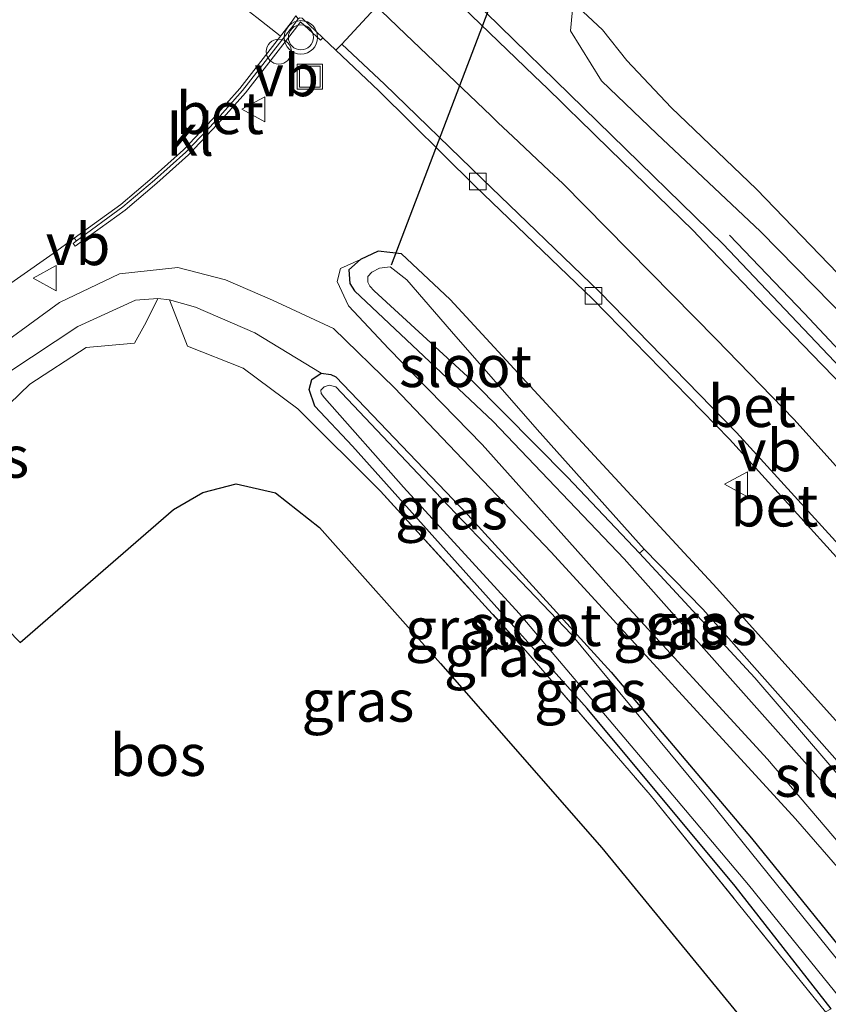
# Model space of a CAD drawing. Units: metres. Extents: x 191713 to 200010, y 400000 to 406251.
# Drawn here: x 192008 to 192056, y 405523 to 405582 of the extents above; entities that cross this region are included whole.
import ezdxf
from ezdxf.enums import TextEntityAlignment as Align

# ---------------------------------------------------------------- set-up
doc = ezdxf.new("R2010")
doc.units = ezdxf.units.M
doc.linetypes.add('IE-TERREINAFSCHEIDING', pattern=[10, 8, -2])
doc.layers.get('0').update_dxf_attribs({"lineweight": 25})
for name, color, linetype, lineweight in [('B-ME-AL-OVERIG-S-B1', 7, 'Continuous', 18), ('B-ME-BV-GELEIDECONSTRUCTIE-GELEIDERAIL-L-B1', 213, 'BV-GELEIDERAIL', 18), ('B-ME-GW-KRUINLIJN-L-B1', 93, 'Continuous', 18), ('B-ME-GW-TEENLIJN-L-B1', 93, 'Continuous', 18), ('B-ME-IE-GRASLAND-GV-B6', 93, 'Continuous', 18), ('B-ME-IE-INRICHTINGSELEMENT-S-B1', 253, 'Continuous', 18), ('B-ME-IE-TERREINAFSCHEIDING-DOORGANG-L-B1', 8, 'IE-TERREINAFSCHEIDING-KUNSTMATIG-OPEN', 18), ('B-ME-IE-TERREINAFSCHEIDING-RASTERHEKWERK-L-B1', 8, 'IE-TERREINAFSCHEIDING', 18), ('B-ME-OG-WATER-GV-B6', 153, 'Continuous', 18), ('B-ME-VH-VERH_SOORT-BETON-OVERIG-GV-B6', 8, 'IE-TERREINAFSCHEIDING-NATUURLIJK-HOUTWAL', 18), ('B-ME-VH-VERH_SOORT-BITUMEN-GV-B6', 8, 'IE-TERREINAFSCHEIDING-NATUURLIJK-HOUTWAL', 18), ('B-ME-VH-VERH_SOORT-KLINKERS-GV-B6', 8, 'IE-TERREINAFSCHEIDING-NATUURLIJK-HOUTWAL', 18), ('B-ME-VV-KOLK-S-B1', 8, 'Continuous', 18), ('B-ME-VW-MARKERING-STREEP-015-L-B1', 7, 'Continuous', 18), ('B-ME-VW-MEUBILAIR_WEGMEUBILAIR-VERKEERSBORD-S-B1', 8, 'Continuous', 18), ('B-ME-VW-MEUBILAIR_WEGMEUBILAIR-VERKEERSLICHT-S-B1', 13, 'Continuous', 18)]:
    doc.layers.add(name, color=color, linetype=linetype, lineweight=lineweight)
for name, color, linetype in [('B-ME-GR-BOS-GV-B6', 10, 'Continuous'), ('B-ME-GW-INSTEEKWATERGANG-L-B1', 10, 'Continuous'), ('B-ME-KW-DUIKER-L-B1', 10, 'Continuous')]:
    doc.layers.add(name, color=color, linetype=linetype)
doc.styles.add('NLCS-ISO', font='NLCS-ISO.TTF')
doc.linetypes.add('BV-GELEIDERAIL', pattern='A,10,-3,[108,NLCS.SHX,S=1,R=0,X=0,Y=0],-3', length=16)
doc.linetypes.add('IE-TERREINAFSCHEIDING-KUNSTMATIG-OPEN', pattern='A,7,-1.5,[67,NLCS.SHX,S=0.75,R=0,X=0,Y=0],-1.5', length=10)
doc.linetypes.add('IE-TERREINAFSCHEIDING-NATUURLIJK-HOUTWAL', pattern='A,7,-1.5,[67,NLCS.SHX,S=0.75,R=45,X=0,Y=0],-1.5,7,-1.5,[70,NLCS.SHX,S=0.75,R=0,X=0,Y=0],-1.5', length=20)

# ---------------------------------------------------------------- blocks, each defined once
blk = doc.blocks.new('verkeerslicht')
for radius in [1, 0.75]:
    blk.add_circle((0, 0), radius)
blk = doc.blocks.new('dtb')
blk.add_circle((0, 0), 0.75)
blk = doc.blocks.new('kolk')
blk.add_lwpolyline([(-0.5, -0.5), (0.5, -0.5), (0.5, 0.5), (-0.5, 0.5)], close=True)
blk = doc.blocks.new('put')
for p, q in [((0.75, 0.75), (-0.75, 0.75)), ((-0.75, 0.75), (-0.75, -0.75)), ((0.75, -0.75), (0.75, 0.75)), ((-0.75, -0.75), (0.75, -0.75))]:
    blk.add_line(p, q)
blk.add_lwpolyline([(-0.625, 0.625), (0.625, 0.625), (0.625, -0.625), (-0.625, -0.625)], close=True)
blk = doc.blocks.new('verkeersbord')
for p, q in [((0, 0.75), (-0.75, -0.625)), ((0.75, -0.625), (0, 0.75)), ((-0.75, -0.625), (0.75, -0.625))]:
    blk.add_line(p, q)

msp = doc.modelspace()

# ---------------------------------------------------------------- linework, layer by layer
at = {"layer": 'B-ME-BV-GELEIDECONSTRUCTIE-GELEIDERAIL-L-B1'}
msp.add_polyline3d([(192082.657, 405531.651, 16.211), (192076.995, 405538.712, 15.991), (192070.029, 405547.234, 15.793), (192064.265, 405553.882, 15.563), (192059.559, 405559.279, 15.357), (192055.028, 405564.103, 14.888), (192050.558, 405568.784, 14.267)], dxfattribs=at)
at = {"layer": 'B-ME-GR-BOS-GV-B6'}
msp.add_polyline3d([(191995.0028, 405489.4186, 13.6488), (191994.6221, 405545.995, 13.7165), (191997.165, 405549.071, 13.734), (192000.252, 405552.332, 13.769), (192008.042, 405544.36, 13.592), (192017.23, 405552.331, 13.638), (192018.982, 405553.351, 13.646), (192020.977, 405553.873, 13.642), (192023.348, 405553.337, 13.638), (192025.971, 405551.261, 13.6), (192033.24, 405543.112, 13.722), (192042.911, 405532.069, 13.726), (192055.441, 405516.749, 13.583), (191995.0028, 405489.4186, 13.6488)], dxfattribs=at)
at = {"layer": 'B-ME-GW-INSTEEKWATERGANG-L-B1'}
for points in [[(192069.964, 405524.413, 14.925), (192058.693, 405537.733, 14.632), (192049.795, 405547.626, 14.393), (192041.005, 405557.131, 14.066), (192033.807, 405564.935, 14.032), (192030.895, 405567.659, 14.053), (192029.492, 405567.828, 14.066), (192028.446, 405567.32, 14.082), (192027.736, 405566.701, 14.091), (192027.793, 405565.894, 14.091), (192028.087, 405565.446, 14.087), (192036.384, 405557.606, 14.124), (192044.237, 405549.377, 14.275), (192056.01, 405536.141, 14.531), (192066.868, 405523.099, 14.942)], [(192056.642, 405522.416, 13.613), (192050.894, 405529.765, 13.638), (192042.023, 405540.405, 13.621), (192033.921, 405549.472, 13.621), (192027.961, 405556.14, 13.617), (192025.691, 405558.53, 13.604), (192025.354, 405559.54, 13.525), (192025.512, 405560.125, 13.424), (192026.089, 405560.503, 13.449), (192026.65, 405560.431, 13.546), (192026.961, 405560.282, 13.676), (192034.88, 405552.018, 13.621), (192043.466, 405542.593, 13.625), (192051.877, 405532.632, 13.621), (192059.079, 405523.723, 13.621)]]:
    msp.add_polyline3d(points, dxfattribs=at)
at = {"layer": 'B-ME-GW-KRUINLIJN-L-B1'}
for points in [[(192084.773, 405534.664, 16.334), (192074.537, 405547.094, 15.97), (192067.347, 405555.798, 15.697), (192059.215, 405564.249, 15.332), (192052.178, 405571.534, 15.206), (192047.059, 405576.427, 14.992), (192044.399, 405579.255, 14.699), (192042.95, 405581.091, 14.456), (192041.187, 405582.732, 14.074)], [(192064.709, 405523.439, 15.676), (192052.83, 405537.364, 15.387), (192043.669, 405547.366, 15.143), (192035.731, 405556.235, 15.097), (192030.143, 405561.967, 14.992), (192027.712, 405564.552, 14.632), (192027.046, 405566.014, 14.187), (192027.237, 405566.787, 14.103), (192028.446, 405567.32, 14.082)], [(192005.553, 405561.23, 14.003), (192010.397, 405564.755, 14.166), (192013.996, 405566.461, 14.263), (192017.484, 405566.848, 14.17), (192020.347, 405566.105, 14.141), (192023.173, 405564.889, 14.112), (192026.816, 405563.181, 14.758), (192030.467, 405559.639, 15.097), (192039.868, 405549.778, 15.068), (192054.515, 405533.802, 15.462), (192063.421, 405523.552, 15.693)]]:
    msp.add_polyline3d(points, dxfattribs=at)
at = {"layer": 'B-ME-GW-TEENLIJN-L-B1'}
for points in [[(192084.342, 405533.075, 15.437), (192077.8, 405540.83, 15.257), (192069.935, 405550.036, 14.938), (192060.947, 405560.315, 14.607), (192052.419, 405569.006, 14.347), (192046.193, 405574.85, 14.17), (192042.885, 405578.024, 14.141), (192041.025, 405581.029, 14.133), (192041.187, 405582.732, 14.074)], [(192007.352, 405560.57, 13.814), (192011.496, 405563.307, 13.793), (192014.943, 405564.887, 13.688), (192016.286, 405564.994, 13.546)], [(192016.991, 405564.906, 13.55), (192018.556, 405564.469, 13.558), (192022.097, 405562.932, 13.588), (192026.089, 405560.503, 13.449)]]:
    msp.add_polyline3d(points, dxfattribs=at)
at = {"layer": 'B-ME-IE-GRASLAND-GV-B6'}
for points in [[(192062.04, 405555.725, 14.745), (192050.179, 405568.236, 14.305), (192035.1067, 405582.965, 13.9559), (192032.268, 405585.6046, 13.9657), (192030.1521, 405587.6927, 13.9917)], [(192084.773, 405534.664, 16.334), (192084.342, 405533.075, 15.437), (192077.8, 405540.83, 15.257), (192069.935, 405550.036, 14.938), (192060.947, 405560.315, 14.607), (192052.419, 405569.006, 14.347), (192046.193, 405574.85, 14.17), (192042.885, 405578.024, 14.141), (192041.025, 405581.029, 14.133), (192041.187, 405582.732, 14.074), (192042.95, 405581.091, 14.456), (192044.399, 405579.255, 14.699), (192047.059, 405576.427, 14.992), (192052.178, 405571.534, 15.206), (192059.215, 405564.249, 15.332), (192067.347, 405555.798, 15.697), (192074.537, 405547.094, 15.97), (192084.773, 405534.664, 16.334)], [(192059.215, 405564.249, 15.332), (192052.178, 405571.534, 15.206), (192047.059, 405576.427, 14.992), (192044.399, 405579.255, 14.699), (192042.95, 405581.091, 14.456), (192041.187, 405582.732, 14.074), (192041.025, 405581.029, 14.133), (192042.885, 405578.024, 14.141), (192046.193, 405574.85, 14.17), (192052.419, 405569.006, 14.347), (192060.947, 405560.315, 14.607)], [(192005.9222, 405564.8295, 14.1228), (192010.0073, 405567.6906, 14.135), (192011.2712, 405568.6015, 14.1207), (192011.4215, 405568.4434, 14.115), (192011.2162, 405568.274, 14.1499), (192011.3425, 405568.126, 14.1499), (192014.3339, 405570.2893, 14.2019), (192016.2372, 405571.899, 14.1835), (192018.1202, 405573.5963, 14.1642), (192019.8876, 405575.4468, 14.1535), (192021.5374, 405577.3033, 14.1435), (192024.6162, 405581.2597, 14.1165), (192024.8352, 405581.5605, 14.1104), (192026.038, 405580.4674, 14.0159), (192026.173, 405580.6096, 14.0889), (192026.9637, 405579.8755, 13.9578), (192029.5267, 405577.4357, 13.9286), (192035.307, 405571.717, 13.906), (192042.354, 405564.936, 14.095), (192050.546, 405556.55, 14.347), (192059.111, 405547.123, 14.623)], [(192058.693, 405537.733, 14.632), (192049.795, 405547.626, 14.393), (192041.005, 405557.131, 14.066), (192033.807, 405564.935, 14.032), (192030.895, 405567.659, 14.053), (192029.492, 405567.828, 14.066), (192028.446, 405567.32, 14.082), (192027.237, 405566.787, 14.103), (192027.046, 405566.014, 14.187), (192027.712, 405564.552, 14.632), (192030.143, 405561.967, 14.992), (192035.731, 405556.235, 15.097), (192043.669, 405547.366, 15.143), (192052.83, 405537.364, 15.387), (192064.709, 405523.439, 15.676)], [(192066.868, 405523.099, 14.942), (192056.01, 405536.141, 14.531), (192044.237, 405549.377, 14.275), (192036.384, 405557.606, 14.124), (192028.087, 405565.446, 14.087), (192027.793, 405565.894, 14.091), (192027.736, 405566.701, 14.091), (192028.446, 405567.32, 14.082), (192029.492, 405567.828, 14.066), (192030.895, 405567.659, 14.053), (192033.807, 405564.935, 14.032), (192041.005, 405557.131, 14.066), (192049.795, 405547.626, 14.393), (192058.693, 405537.733, 14.632)], [(192066.868, 405523.099, 14.942), (192064.709, 405523.439, 15.676), (192052.83, 405537.364, 15.387), (192043.669, 405547.366, 15.143), (192035.731, 405556.235, 15.097), (192030.143, 405561.967, 14.992), (192027.712, 405564.552, 14.632), (192027.046, 405566.014, 14.187), (192027.237, 405566.787, 14.103), (192028.446, 405567.32, 14.082), (192027.736, 405566.701, 14.091), (192027.793, 405565.894, 14.091), (192028.087, 405565.446, 14.087), (192036.384, 405557.606, 14.124), (192044.237, 405549.377, 14.275), (192056.01, 405536.141, 14.531), (192066.868, 405523.099, 14.942)], [(192063.421, 405523.552, 15.693), (192054.515, 405533.802, 15.462), (192039.868, 405549.778, 15.068), (192030.467, 405559.639, 15.097), (192026.816, 405563.181, 14.758), (192023.173, 405564.889, 14.112), (192020.347, 405566.105, 14.141), (192017.484, 405566.848, 14.17), (192013.996, 405566.461, 14.263), (192010.397, 405564.755, 14.166), (192005.553, 405561.23, 14.003), (192003.619, 405560.282, 14.049), (191999.693, 405557.004, 14.091), (191994.516, 405551.735, 14.049), (191991.5434, 405548.3668, 14.0131)], [(192005.553, 405561.23, 14.003), (192010.397, 405564.755, 14.166), (192013.996, 405566.461, 14.263), (192017.484, 405566.848, 14.17), (192020.347, 405566.105, 14.141), (192023.173, 405564.889, 14.112), (192026.816, 405563.181, 14.758), (192030.467, 405559.639, 15.097), (192039.868, 405549.778, 15.068), (192054.515, 405533.802, 15.462), (192063.421, 405523.552, 15.693)], [(192057.781, 405536.401, 13.99), (192048.947, 405546.367, 13.759), (192045.44, 405549.966, 13.604), (192039.027, 405557.128, 13.604), (192033.899, 405563.005, 13.604), (192031.21, 405566.109, 13.604), (192030.223, 405566.879, 13.604), (192029.585, 405566.799, 13.604), (192029.125, 405566.554, 13.604), (192028.88, 405566.297, 13.604), (192028.873, 405565.974, 13.604), (192029.007, 405565.73, 13.604), (192029.254, 405565.444, 13.604), (192035.093, 405560.09, 13.604), (192040.843, 405554.268, 13.604), (192045.155, 405549.728, 13.604), (192052.072, 405542.255, 13.873), (192060.952, 405531.92, 14.074)], [(192016.286, 405564.994, 13.546), (192015.584, 405563.575, 13.667), (192014.892, 405562.315, 13.722), (192011.996, 405562.057, 13.738), (192008.617, 405559.856, 13.759), (192006.765, 405558.076, 13.793), (192002.066, 405554.248, 13.789), (192000.252, 405552.332, 13.769), (191997.165, 405549.071, 13.734), (191994.6221, 405545.995, 13.7165), (191994.106, 405546.3925, 13.7168), (191996.616, 405549.4, 13.726), (192003.08, 405555.725, 13.705), (192006.782, 405558.774, 13.713), (192007.011, 405559.005, 13.713), (192007.438, 405559.729, 13.692), (192007.352, 405560.57, 13.814), (192011.496, 405563.307, 13.793), (192014.943, 405564.887, 13.688), (192016.286, 405564.994, 13.546)], [(192006.765, 405558.076, 13.793), (192008.617, 405559.856, 13.759), (192011.996, 405562.057, 13.738), (192014.892, 405562.315, 13.722), (192015.584, 405563.575, 13.667), (192016.286, 405564.994, 13.546), (192016.991, 405564.906, 13.55), (192018.063, 405562.126, 13.713), (192021.404, 405560.818, 13.642), (192024.676, 405558.373, 13.68), (192029.646, 405553.433, 13.646), (192038.354, 405543.875, 13.65), (192045.8, 405535.245, 13.6), (192056.313, 405522.227, 13.6)], [(192059.079, 405523.723, 13.621), (192051.877, 405532.632, 13.621), (192043.466, 405542.593, 13.625), (192034.88, 405552.018, 13.621), (192026.961, 405560.282, 13.676), (192026.65, 405560.431, 13.546), (192026.089, 405560.503, 13.449), (192022.097, 405562.932, 13.588), (192018.556, 405564.469, 13.558), (192016.991, 405564.906, 13.55), (192016.286, 405564.994, 13.546), (192014.943, 405564.887, 13.688), (192011.496, 405563.307, 13.793), (192007.352, 405560.57, 13.814)], [(192056.642, 405522.416, 13.613), (192056.313, 405522.227, 13.6), (192045.8, 405535.245, 13.6), (192038.354, 405543.875, 13.65), (192029.646, 405553.433, 13.646), (192024.676, 405558.373, 13.68), (192021.404, 405560.818, 13.642), (192018.063, 405562.126, 13.713), (192016.991, 405564.906, 13.55), (192018.556, 405564.469, 13.558), (192022.097, 405562.932, 13.588), (192026.089, 405560.503, 13.449), (192025.512, 405560.125, 13.424), (192025.354, 405559.54, 13.525), (192025.691, 405558.53, 13.604), (192027.961, 405556.14, 13.617), (192033.921, 405549.472, 13.621), (192042.023, 405540.405, 13.621), (192050.894, 405529.765, 13.638), (192056.642, 405522.416, 13.613)], [(192056.642, 405522.416, 13.613), (192050.894, 405529.765, 13.638), (192042.023, 405540.405, 13.621), (192033.921, 405549.472, 13.621), (192027.961, 405556.14, 13.617), (192025.691, 405558.53, 13.604), (192025.354, 405559.54, 13.525), (192025.512, 405560.125, 13.424), (192026.089, 405560.503, 13.449), (192026.65, 405560.431, 13.546), (192026.961, 405560.282, 13.676), (192034.88, 405552.018, 13.621), (192043.466, 405542.593, 13.625), (192051.877, 405532.632, 13.621), (192059.079, 405523.723, 13.621)], [(192058.518, 405523.498, 13.319), (192049.295, 405534.941, 13.319), (192041.075, 405544.839, 13.319), (192033.288, 405553.001, 13.319), (192026.955, 405559.695, 13.319), (192026.555, 405559.796, 13.319), (192026.269, 405559.685, 13.319), (192026.068, 405559.484, 13.319), (192026.076, 405559.286, 13.319), (192026.27, 405559.041, 13.319), (192031.019, 405553.672, 13.319), (192037.941, 405546.114, 13.319), (192045.548, 405537.133, 13.319), (192051.684, 405529.851, 13.319), (192057.263, 405522.945, 13.319)], [(192055.441, 405516.749, 13.583), (192042.911, 405532.069, 13.726), (192033.24, 405543.112, 13.722), (192025.971, 405551.261, 13.6), (192023.348, 405553.337, 13.638), (192020.977, 405553.873, 13.642), (192018.982, 405553.351, 13.646), (192017.23, 405552.331, 13.638), (192008.042, 405544.36, 13.592), (192000.252, 405552.332, 13.769)]]:
    msp.add_polyline3d(points, dxfattribs=at)
at = {"layer": 'B-ME-IE-TERREINAFSCHEIDING-DOORGANG-L-B1'}
msp.add_line((192011.996, 405562.057, 13.738), (192008.617, 405559.856, 13.759), dxfattribs=at)
at = {"layer": 'B-ME-IE-TERREINAFSCHEIDING-RASTERHEKWERK-L-B1'}
for points in [[(192011.996, 405562.057, 13.738), (192014.892, 405562.315, 13.722), (192015.584, 405563.575, 13.667), (192016.286, 405564.994, 13.546), (192016.991, 405564.906, 13.55), (192018.063, 405562.126, 13.713), (192021.404, 405560.818, 13.642), (192024.676, 405558.373, 13.68), (192029.646, 405553.433, 13.646), (192038.354, 405543.875, 13.65), (192045.8, 405535.245, 13.6), (192056.313, 405522.227, 13.6)], [(191994.6221, 405545.995, 13.7165), (191997.165, 405549.071, 13.734), (192000.252, 405552.332, 13.769), (192002.066, 405554.248, 13.789), (192006.765, 405558.076, 13.793), (192008.617, 405559.856, 13.759)]]:
    msp.add_polyline3d(points, dxfattribs=at)
at = {"layer": 'B-ME-KW-DUIKER-L-B1'}
msp.add_line((192039.607, 405591.504, 13.811), (192030.277, 405566.987, 13.376), dxfattribs=at)
at = {"layer": 'B-ME-OG-WATER-GV-B6'}
for points in [[(192045.44, 405549.966, 13.604), (192045.155, 405549.728, 13.604), (192040.843, 405554.268, 13.604), (192035.093, 405560.09, 13.604), (192029.254, 405565.444, 13.604), (192029.007, 405565.73, 13.604), (192028.873, 405565.974, 13.604), (192028.88, 405566.297, 13.604), (192029.125, 405566.554, 13.604), (192029.585, 405566.799, 13.604), (192030.223, 405566.879, 13.604), (192031.21, 405566.109, 13.604), (192033.899, 405563.005, 13.604), (192039.027, 405557.128, 13.604), (192045.44, 405549.966, 13.604)], [(192058.518, 405523.498, 13.319), (192057.263, 405522.945, 13.319), (192051.684, 405529.851, 13.319), (192045.548, 405537.133, 13.319), (192037.941, 405546.114, 13.319), (192031.019, 405553.672, 13.319), (192026.27, 405559.041, 13.319), (192026.076, 405559.286, 13.319), (192026.068, 405559.484, 13.319), (192026.269, 405559.685, 13.319), (192026.555, 405559.796, 13.319), (192026.955, 405559.695, 13.319), (192033.288, 405553.001, 13.319), (192041.075, 405544.839, 13.319), (192049.295, 405534.941, 13.319), (192058.518, 405523.498, 13.319)], [(192068.44, 405523.647, 14.414), (192067.986, 405523.377, 14.393), (192060.952, 405531.92, 14.074), (192052.072, 405542.255, 13.873), (192045.155, 405549.728, 13.604), (192045.44, 405549.966, 13.604), (192048.947, 405546.367, 13.759), (192057.781, 405536.401, 13.99), (192068.44, 405523.647, 14.414)]]:
    msp.add_polyline3d(points, dxfattribs=at)
at = {"layer": 'B-ME-VH-VERH_SOORT-BETON-OVERIG-GV-B6'}
for points in [[(192027.3165, 405580.236, 13.9476), (192032.268, 405585.6046, 13.9657), (192035.1067, 405582.965, 13.9559), (192050.179, 405568.236, 14.305), (192062.04, 405555.725, 14.745), (192072.848, 405542.903, 15.013), (192082.221, 405531.282, 15.445), (192079.084, 405523.616, 15.345), (192075.348, 405528.273, 15.181), (192067.759, 405537.654, 14.971), (192059.564, 405547.517, 14.623), (192050.983, 405556.962, 14.347), (192042.777, 405565.362, 14.095), (192035.722, 405572.15, 13.906), (192029.8838, 405577.825, 13.9138), (192027.3165, 405580.236, 13.9476)], [(192026.173, 405580.6096, 14.0889), (192026.038, 405580.4674, 14.0159), (192024.8352, 405581.5605, 14.1104), (192024.6162, 405581.2597, 14.1165), (192021.5374, 405577.3033, 14.1435), (192019.8876, 405575.4468, 14.1535), (192018.1202, 405573.5963, 14.1642), (192016.2372, 405571.899, 14.1835), (192014.3339, 405570.2893, 14.2019), (192011.3425, 405568.126, 14.1499), (192011.2162, 405568.274, 14.1499), (192011.4215, 405568.4434, 14.115), (192014.1916, 405570.4702, 14.0996), (192016.086, 405572.0723, 14.0814), (192017.9598, 405573.7614, 14.0621), (192019.7185, 405575.6027, 14.0515), (192021.3606, 405577.4505, 14.0415), (192024.4325, 405581.3981, 14.0146), (192024.6928, 405581.7555, 14.0097), (192024.8066, 405581.8015, 14.0091), (192024.933, 405581.7846, 14.0083), (192026.173, 405580.6096, 14.0889)], [(192078.615, 405523.234, 15.345), (192074.877, 405527.901, 15.181), (192067.295, 405537.274, 14.971), (192059.111, 405547.123, 14.623), (192050.546, 405556.55, 14.347), (192042.354, 405564.936, 14.095), (192035.307, 405571.717, 13.906), (192029.5267, 405577.4357, 13.9286), (192026.9637, 405579.8755, 13.9578), (192027.3165, 405580.236, 13.9476), (192029.8838, 405577.825, 13.9138), (192035.722, 405572.15, 13.906), (192042.777, 405565.362, 14.095), (192050.983, 405556.962, 14.347), (192059.564, 405547.517, 14.623), (192067.759, 405537.654, 14.971), (192075.348, 405528.273, 15.181), (192079.084, 405523.616, 15.345), (192078.615, 405523.234, 15.345)]]:
    msp.add_polyline3d(points, dxfattribs=at)
at = {"layer": 'B-ME-VH-VERH_SOORT-BITUMEN-GV-B6'}
for points in [[(192032.268, 405585.6046, 13.9657), (192027.3165, 405580.236, 13.9476), (192026.9637, 405579.8755, 13.9578), (192026.173, 405580.6096, 14.0889), (192024.933, 405581.7846, 14.0083)], [(192024.5648, 405581.9196, 14.0125), (192024.2727, 405581.5184, 14.0176), (192021.2067, 405577.5785, 14.0444), (192019.5714, 405575.7382, 14.0543), (192017.8204, 405573.9049, 14.0649), (192015.9544, 405572.2229, 14.0841), (192014.0678, 405570.6274, 14.1023), (192011.2712, 405568.6015, 14.1207), (192010.0073, 405567.6906, 14.135), (192005.9222, 405564.8295, 14.1228)]]:
    msp.add_polyline3d(points, dxfattribs=at)
at = {"layer": 'B-ME-VH-VERH_SOORT-KLINKERS-GV-B6'}
msp.add_polyline3d([(192011.4215, 405568.4434, 14.115), (192011.2712, 405568.6015, 14.1207), (192014.0678, 405570.6274, 14.1023), (192015.9544, 405572.2229, 14.0841), (192017.8204, 405573.9049, 14.0649), (192019.5714, 405575.7382, 14.0543), (192021.2067, 405577.5785, 14.0444), (192024.2727, 405581.5184, 14.0176), (192024.5648, 405581.9196, 14.0125), (192024.6928, 405581.7555, 14.0097), (192024.4325, 405581.3981, 14.0146), (192021.3606, 405577.4505, 14.0415), (192019.7185, 405575.6027, 14.0515), (192017.9598, 405573.7614, 14.0621), (192016.086, 405572.0723, 14.0814), (192014.1916, 405570.4702, 14.0996), (192011.4215, 405568.4434, 14.115)], dxfattribs=at)
at = {"layer": 'B-ME-VW-MARKERING-STREEP-015-L-B1'}
for points in [[(192029.1625, 405587.6732, 14.0081), (192031.3304, 405585.5836, 13.9565), (192032.7704, 405584.1956, 13.9339), (192032.9144, 405584.0568, 13.9551), (192033.0584, 405583.918, 13.9539), (192033.2023, 405583.7792, 13.9797), (192033.4903, 405583.5016, 13.9449), (192038.8289, 405578.3523, 14.0125), (192038.9729, 405578.2134, 14.0284), (192039.1168, 405578.0746, 14.019), (192040.4121, 405576.8247, 14.0487), (192040.9323, 405576.3201, 14.0795), (192041.5046, 405575.7611, 14.0706), (192043.3645, 405573.9443, 14.1227), (192048.372, 405569.053, 14.2765), (192049.0161, 405568.3842, 14.2975), (192052.7621, 405564.4948, 14.4208), (192056.0919, 405561.0376, 14.522), (192057.618, 405559.453, 14.573), (192059.4312, 405557.4389, 14.6324), (192066.122, 405550.007, 14.8462), (192074.616, 405539.72, 15.1311), (192081.539, 405531.019, 15.4017), (192081.9142, 405530.5323, 15.419)], [(192080.3924, 405526.8133, 15.3861), (192080.059, 405527.252, 15.3703), (192074.6181, 405534.1031, 15.1553), (192068.563, 405541.526, 14.9369), (192061.208, 405550.199, 14.6937), (192054.441, 405557.724, 14.4699), (192049.7602, 405562.5447, 14.3153), (192040.559, 405571.874, 14.0176), (192039.7504, 405572.6385, 13.9934), (192037.5705, 405574.6995, 13.945), (192036.6985, 405575.5239, 13.9479), (192036.2625, 405575.9361, 13.9454), (192031.137, 405580.8203, 13.9268), (192028.6977, 405583.1888, 13.9717), (192027.1194, 405584.7214, 14.0031)], [(192023.6149, 405580.7382, 14.0196), (192022.2281, 405581.8184, 14.0968), (192021.4392, 405582.4329, 14.122)]]:
    msp.add_polyline3d(points, dxfattribs=at)

# ---------------------------------------------------------------- block references
at = {"layer": 'B-ME-AL-OVERIG-S-B1', "rotation": 90}
msp.add_blockref('dtb', (192023.5433, 405579.7831, 14.1133), dxfattribs=at)
at = {"layer": 'B-ME-IE-INRICHTINGSELEMENT-S-B1', "rotation": 90}
msp.add_blockref('put', (192025.4007, 405578.2868, 14.0637), dxfattribs=at)
at = {"layer": 'B-ME-VV-KOLK-S-B1', "rotation": 90}
for p in [(192035.462, 405572.001, 13.898), (192042.408, 405565.138, 14.082)]:
    msp.add_blockref('kolk', p, dxfattribs=at)
at = {"layer": 'B-ME-VW-MEUBILAIR_WEGMEUBILAIR-VERKEERSBORD-S-B1', "rotation": 90}
for p in [(192022.0705, 405576.3291, 14.1851), (192009.566, 405566.2036, 14.1424), (192051.002, 405553.848, 14.405)]:
    msp.add_blockref('verkeersbord', p, dxfattribs=at)
at = {"layer": 'B-ME-VW-MEUBILAIR_WEGMEUBILAIR-VERKEERSLICHT-S-B1', "rotation": 90}
msp.add_blockref('verkeerslicht', (192024.8646, 405580.6383, 14.0763), dxfattribs=at)

# ---------------------------------------------------------------- texts
at = {"layer": 'B-ME-GR-BOS-GV-B6', "ltscale": 0.2, "style": 'NLCS-ISO'}
msp.add_text('bos', height=2.5, dxfattribs=at).set_placement((192016.299, 405537.6199), align=Align.MIDDLE_CENTER)
at = {"layer": 'B-ME-IE-GRASLAND-GV-B6', "ltscale": 0.2, "style": 'NLCS-ISO'}
for p in [(192005.196, 405555.4945), (192033.8858, 405552.3973), (192034.487, 405545.2), (192046.957, 405545.2095), (192048.85, 405545.4635), (192036.8165, 405543.5665), (192042.2165, 405541.4595), (192028.2825, 405540.8715)]:
    msp.add_text('gras', height=2.5, dxfattribs=at).set_placement(p, align=Align.MIDDLE_CENTER)
at = {"layer": 'B-ME-OG-WATER-GV-B6', "ltscale": 0.2, "style": 'NLCS-ISO'}
for p in [(192034.7369, 405560.9291), (192038.8964, 405545.4049), (192057.2459, 405536.3676)]:
    msp.add_text('sloot', height=2.5, dxfattribs=at).set_placement(p, align=Align.MIDDLE_CENTER)
at = {"layer": 'B-ME-VH-VERH_SOORT-BETON-OVERIG-GV-B6', "ltscale": 0.2, "style": 'NLCS-ISO'}
for p in [(192020.0051, 405576.0901), (192051.901, 405558.5342), (192053.2446, 405552.5724)]:
    msp.add_text('bet', height=2.5, dxfattribs=at).set_placement(p, align=Align.MIDDLE_CENTER)
at = {"layer": 'B-ME-VH-VERH_SOORT-KLINKERS-GV-B6', "ltscale": 0.2, "style": 'NLCS-ISO'}
msp.add_text('kl', height=2.5, dxfattribs=at).set_placement((192018.2361, 405574.7946), align=Align.MIDDLE_CENTER)
at = {"layer": 'B-ME-VW-MEUBILAIR_WEGMEUBILAIR-VERKEERSBORD-S-B1', "ltscale": 0.2, "style": 'NLCS-ISO'}
for p in [(192022.0705, 405576.3291, 14.1851), (192009.566, 405566.2036, 14.1424), (192051.002, 405553.848, 14.405)]:
    msp.add_text('vb', height=2.5, dxfattribs=at).set_placement(p, align=Align.BOTTOM_LEFT)

doc.saveas('drawing.dxf')
